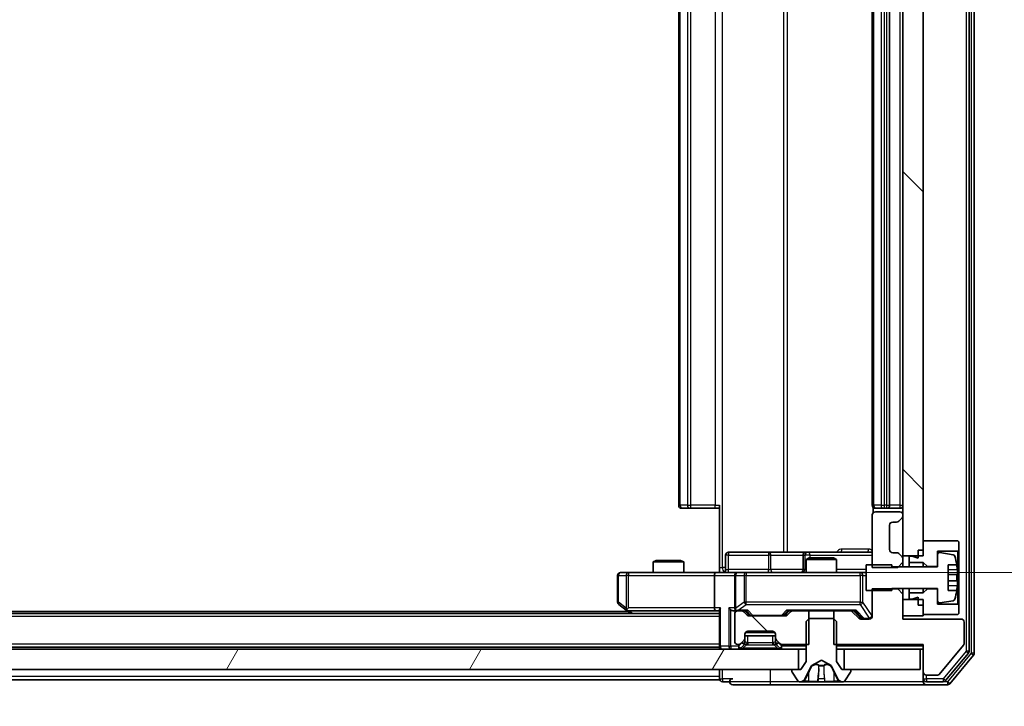
# Model space of a CAD drawing. Units: millimetres. Extents: x 0 to 10031, y 0 to 1826.
# Drawn here: x 2739 to 2836, y 1319 to 1387 of the extents above; entities that cross this region are included whole.
import ezdxf

# ---------------------------------------------------------------- set-up
doc = ezdxf.new("R2010")
doc.units = ezdxf.units.MM
doc.header["$LTSCALE"] = 2.5
doc.layers.get('Defpoints').update_dxf_attribs({"lineweight": 25})
for name, color, linetype, lineweight in [('Dimension (ISO)', 7, 'Continuous', 18), ('Dimension (ISO) @ 1', 7, 'Continuous', 18), ('Hatch (ISO)', 1, 'Continuous', 18), ('Visible (ISO)', 7, 'Continuous', 35), ('Visible Narrow (ISO)', 7, 'Continuous', 25)]:
    doc.layers.add(name, color=color, linetype=linetype, lineweight=lineweight)
doc.styles.add('Note Text (TK)', font='MS PGothic.ttf')
doc.dimstyles.new('Default - Method 1b (TK)', dxfattribs={"dimscale": 2.5, "dimtxt": 2.5, "dimasz": 2.5, "dimexe": 1, "dimexo": 1.5, "dimgap": 1, "dimtad": 1, "dimrnd": 1e-08, "dimdsep": 46, "dimtxsty": 'Note Text (TK)', "dimcen": 0.09, "dimdle": 5, "dimclrd": 100, "dimclre": 100, "dimclrt": 7, "dimadec": 1, "dimazin": 1, "dimtfac": 1, "dimtmove": 0, "dimatfit": 3, "dimfxl": 1, "dimtolj": 1, "dimlwd": -1, "dimlwe": -1, "dimarcsym": 0})
pattern_1 = [(135.0002, (893.25, -52), (-14.59286, -14.59297), [])]

# ---------------------------------------------------------------- blocks, each defined once
blk = doc.blocks.new('*D34')
at = {"layer": 'Defpoints', "color": 0}
for p in [(2409.834, 1327.954), (2825.834, 1327.954), (2825.834, 1249.954)]:
    blk.add_point(p, dxfattribs=at)
at = {"layer": 'Dimension (ISO)', "color": 100}
for p, q in [((2409.834, 1318.204), (2409.834, 1243.454)), ((2825.834, 1318.204), (2825.834, 1243.454)), ((2426.084, 1249.954), (2809.584, 1249.954))]:
    blk.add_line(p, q, dxfattribs=at)
for points in [[(2426.084, 1252.663), (2426.084, 1247.246), (2409.834, 1249.954)], [(2809.584, 1252.663), (2809.584, 1247.246), (2825.834, 1249.954)]]:
    blk.add_solid(points, dxfattribs=at)
at = {"layer": 'Dimension (ISO)', "color": 7, "insert": (2601.169, 1264.579), "char_height": 16.25, "attachment_point": 4, "style": 'Note Text (TK)'}
blk.add_mtext('\\A1;416', dxfattribs=at)
blk = doc.blocks.new('*D35')
at = {"layer": 'Defpoints', "color": 0}
for p in [(2807.458, 1443.004), (2807.458, 1332.504), (2930.958, 1332.504)]:
    blk.add_point(p, dxfattribs=at)
at = {"layer": 'Dimension (ISO)', "color": 100}
for p, q in [((2817.208, 1443.004), (2937.458, 1443.004)), ((2930.958, 1426.754), (2930.958, 1348.754)), ((2817.208, 1332.504), (2937.458, 1332.504))]:
    blk.add_line(p, q, dxfattribs=at)
for points in [[(2928.25, 1426.754), (2933.667, 1426.754), (2930.958, 1443.004)], [(2928.25, 1348.754), (2933.667, 1348.754), (2930.958, 1332.504)]]:
    blk.add_solid(points, dxfattribs=at)
at = {"layer": 'Dimension (ISO)', "color": 7, "insert": (2916.333, 1363.564), "char_height": 16.25, "attachment_point": 4, "rotation": 90, "style": 'Note Text (TK)'}
blk.add_mtext('\\A1;110.5', dxfattribs=at)

msp = doc.modelspace()

# ---------------------------------------------------------------- hatches: boundary and pattern name
at = {"layer": 'Hatch (ISO)'}
h = msp.add_hatch(dxfattribs=at)
h.set_pattern_fill('ANSI31', color=256, scale=165.1, angle=90.00021, style=0)
h.set_pattern_definition(pattern_1)
h.paths.add_polyline_path([(2825.834, 1334.1544), (2827.834, 1334.1544), (2827.834, 1441.3544), (2825.834, 1441.3544)])
h = msp.add_hatch(dxfattribs=at)
h.set_pattern_fill('ANSI31', color=256, scale=165.1, angle=90.00021, style=0)
h.set_pattern_definition(pattern_1)
edge = h.paths.add_edge_path()
edge.add_line((2816.6045, 1325.4544), (2816.6045, 1328.7544))
edge.add_line((2816.6045, 1328.7544), (2815.0083, 1328.7544))
edge.add_ellipse((2815.0083, 1328.4544), major_axis=(-0.3, 0), ratio=1, start_angle=270, end_angle=315)
edge.add_line((2814.7962, 1328.6665), (2814.4719, 1328.3423))
edge.add_ellipse((2814.2598, 1328.5544), major_axis=(-0.2121, -0.2121), ratio=1, start_angle=45, end_angle=90, ccw=False)
edge.add_line((2814.2598, 1328.2544), (2810.7583, 1328.2544))
edge.add_ellipse((2810.7583, 1328.5544), major_axis=(-0.3, 0), ratio=1, start_angle=45, end_angle=90, ccw=False)
edge.add_line((2810.5462, 1328.3423), (2810.2219, 1328.6665))
edge.add_ellipse((2810.0098, 1328.4544), major_axis=(-0.2121, 0.2121), ratio=1, start_angle=270, end_angle=315)
edge.add_line((2810.0098, 1328.7544), (2809.634, 1328.7544))
edge.add_ellipse((2809.634, 1328.4544), major_axis=(-0.3, 0), ratio=1, start_angle=270, end_angle=360)
edge.add_line((2809.334, 1328.4544), (2809.334, 1325.7544))
edge.add_ellipse((2809.634, 1325.7544), major_axis=(0, -0.3), ratio=1, start_angle=270, end_angle=360)
edge.add_line((2809.634, 1325.4544), (2809.7098, 1325.4544))
edge.add_ellipse((2809.7098, 1325.7544), major_axis=(0.3, 0), ratio=1, start_angle=270, end_angle=315)
edge.add_line((2809.9219, 1325.5423), (2810.2462, 1325.8665))
edge.add_ellipse((2810.034, 1326.0787), major_axis=(0.2121, 0.2121), ratio=1, start_angle=270, end_angle=315)
edge.add_line((2810.334, 1326.0787), (2810.334, 1326.4544))
edge.add_ellipse((2810.634, 1326.4544), major_axis=(0, 0.3), ratio=1, start_angle=0, end_angle=90, ccw=False)
edge.add_line((2810.634, 1326.7544), (2813.034, 1326.7544))
edge.add_ellipse((2813.034, 1326.4544), major_axis=(0.3, 0), ratio=1, start_angle=0, end_angle=90, ccw=False)
edge.add_line((2813.334, 1326.4544), (2813.334, 1326.0787))
edge.add_ellipse((2813.634, 1326.0787), major_axis=(0, -0.3), ratio=1, start_angle=270, end_angle=315)
edge.add_line((2813.4219, 1325.8665), (2813.7462, 1325.5423))
edge.add_ellipse((2813.9583, 1325.7544), major_axis=(0.2121, -0.2121), ratio=1, start_angle=270, end_angle=315)
edge.add_line((2813.9583, 1325.4544), (2816.6045, 1325.4544))
h = msp.add_hatch(dxfattribs=at)
h.set_pattern_fill('ANSI31', color=256, scale=165.1, angle=14.999978, style=0)
h.set_pattern_definition([(60, (893.25, -52), (-17.8726, 10.31876), [])])
h.paths.add_polyline_path([(2420.084, 1325.0044), (2420.084, 1323.0044), (2815.584, 1323.0044), (2815.584, 1325.0044)])

# ---------------------------------------------------------------- linework, layer by layer
at = {"layer": 'Visible (ISO)'}
for p, q in [((2832.334, 1324.7941), (2832.334, 1450.7148)), ((2832.834, 1324.613), (2832.834, 1450.8958)), ((2825.834, 1441.3544), (2825.834, 1334.1544)), ((2827.834, 1334.1544), (2827.834, 1441.3544)), ((2803.834, 1436.4044), (2803.834, 1339.1044)), ((2822.834, 1436.4044), (2822.834, 1339.1044)), ((2824.534, 1339.1044), (2824.534, 1436.4044)), ((2807.834, 1333.0044), (2807.834, 1339.1044)), ((2804.1926, 1338.8044), (2804.134, 1338.8044)), ((2804.1926, 1338.8044), (2804.8997, 1338.8044)), ((2805.0411, 1338.8044), (2804.8997, 1338.8044)), ((2805.0411, 1338.8044), (2807.4198, 1338.8044)), ((2807.834, 1338.8044), (2807.4198, 1338.8044)), ((2822.834, 1338.1544), (2822.834, 1333.0109)), ((2822.9239, 1338.8903), (2822.9239, 1338.3685)), ((2823.1926, 1338.8044), (2823.134, 1338.8044)), ((2825.534, 1338.4544), (2823.134, 1338.4544)), ((2823.1926, 1338.8044), (2823.8997, 1338.8044)), ((2824.0411, 1338.8044), (2823.8997, 1338.8044)), ((2824.0411, 1338.8044), (2824.234, 1338.8044)), ((2824.234, 1338.8044), (2825.534, 1338.8044)), ((2825.834, 1338.0787), (2825.834, 1338.1544)), ((2824.534, 1334.7544), (2824.534, 1337.1544)), ((2824.834, 1337.4544), (2825.2098, 1337.4544)), ((2825.4219, 1337.5423), (2825.7462, 1337.8665)), ((2831.234, 1335.6044), (2827.834, 1335.6044)), ((2827.834, 1335.6044), (2827.834, 1334.7044)), ((2831.334, 1335.5044), (2831.234, 1335.6044)), ((2831.334, 1334.7044), (2831.334, 1335.5044)), ((2808.4353, 1332.8044), (2808.4353, 1334.2044)), ((2812.665, 1334.5044), (2808.7353, 1334.5044)), ((2816.3395, 1334.5044), (2812.665, 1334.5044)), ((2816.0395, 1334.2044), (2816.0395, 1332.8044)), ((2816.5111, 1334.5044), (2816.3395, 1334.5044)), ((2822.834, 1334.5044), (2816.5111, 1334.5044)), ((2825.2098, 1334.4544), (2824.834, 1334.4544)), ((2825.7462, 1334.0423), (2825.4219, 1334.3665)), ((2825.834, 1334.1544), (2827.834, 1334.1544)), ((2825.834, 1333.8301), (2825.834, 1334.1544)), ((2827.334, 1334.7044), (2827.834, 1334.7044)), ((2827.334, 1334.7044), (2827.334, 1333.9044)), ((2829.234, 1333.1044), (2829.234, 1334.6044)), ((2829.234, 1334.6044), (2831.234, 1334.6044)), ((2829.234, 1334.2694), (2829.234, 1333.0544)), ((2830.7609, 1334.2568), (2829.4661, 1334.4668)), ((2831.234, 1334.6044), (2831.334, 1334.7044)), ((2831.234, 1334.6044), (2831.234, 1329.4044)), ((2831.334, 1329.3044), (2831.334, 1334.7044)), ((2801.6408, 1333.7044), (2801.334, 1333.551)), ((2804.334, 1333.551), (2801.334, 1333.551)), ((2801.334, 1332.5044), (2801.334, 1333.551)), ((2801.6408, 1333.7044), (2804.0273, 1333.7044)), ((2804.0273, 1333.7044), (2804.334, 1333.551)), ((2804.334, 1332.5044), (2804.334, 1333.551)), ((2816.6408, 1333.9544), (2816.334, 1333.801)), ((2819.334, 1333.801), (2816.334, 1333.801)), ((2816.334, 1332.5044), (2816.334, 1333.801)), ((2816.6408, 1333.9544), (2819.0273, 1333.9544)), ((2819.0273, 1333.9544), (2819.334, 1333.801)), ((2819.334, 1332.5044), (2819.334, 1333.801)), ((2824.734, 1333.2544), (2822.234, 1333.2544)), ((2822.234, 1333.2544), (2822.234, 1330.7544)), ((2824.734, 1333.0544), (2824.734, 1333.2544)), ((2825.334, 1333.0109), (2825.834, 1333.5109)), ((2825.834, 1333.5109), (2825.834, 1333.8301)), ((2825.834, 1333.0544), (2825.834, 1333.5109)), ((2826.734, 1334.1044), (2826.434, 1334.1044)), ((2826.434, 1334.1044), (2826.434, 1333.5044)), ((2826.434, 1333.5044), (2827.834, 1333.5044)), ((2826.434, 1333.0544), (2826.434, 1333.5044)), ((2827.334, 1333.9044), (2826.734, 1334.1044)), ((2827.834, 1333.5044), (2828.234, 1333.1044)), ((2827.834, 1333.0544), (2827.834, 1333.5044)), ((2830.284, 1330.7544), (2830.284, 1333.2544)), ((2830.284, 1333.2544), (2831.1258, 1333.2544)), ((2797.834, 1332.2044), (2797.834, 1329.6044)), ((2798.8974, 1332.5044), (2798.134, 1332.5044)), ((2807.4583, 1332.5044), (2798.8974, 1332.5044)), ((2807.334, 1332.2044), (2807.334, 1329.0544)), ((2807.4583, 1332.5044), (2809.634, 1332.5044)), ((2807.834, 1333.0044), (2807.834, 1332.5121)), ((2809.334, 1332.2044), (2809.334, 1329.0544)), ((2810.4523, 1332.5044), (2809.634, 1332.5044)), ((2821.6486, 1332.5044), (2810.4523, 1332.5044)), ((2822.234, 1332.5044), (2821.6486, 1332.5044)), ((2822.834, 1333.0109), (2825.334, 1333.0109)), ((2829.234, 1333.0544), (2824.734, 1333.0544)), ((2828.234, 1333.1044), (2829.234, 1333.1044)), ((2828.234, 1333.0544), (2828.234, 1333.1044)), ((2831.1845, 1332.3169), (2830.284, 1332.3169)), ((2830.284, 1331.6919), (2831.1845, 1331.6919)), ((2822.234, 1330.7544), (2824.734, 1330.7544)), ((2825.334, 1330.8979), (2822.834, 1330.8979)), ((2822.834, 1330.8979), (2822.834, 1328.2544)), ((2824.734, 1330.7544), (2824.734, 1330.9544)), ((2824.734, 1330.9544), (2829.234, 1330.9544)), ((2825.334, 1330.9544), (2825.334, 1330.8979)), ((2825.834, 1330.3979), (2825.334, 1330.8979)), ((2825.834, 1330.3979), (2825.834, 1330.9544)), ((2825.834, 1327.9544), (2825.834, 1330.3979)), ((2826.434, 1330.5044), (2826.434, 1330.9544)), ((2827.834, 1330.5044), (2826.434, 1330.5044)), ((2826.434, 1330.5044), (2826.434, 1329.9044)), ((2827.834, 1330.5044), (2827.834, 1330.9544)), ((2828.234, 1330.9044), (2827.834, 1330.5044)), ((2828.234, 1330.9044), (2828.234, 1330.9544)), ((2829.234, 1330.9044), (2828.234, 1330.9044)), ((2829.234, 1330.9544), (2829.234, 1329.7395)), ((2829.234, 1329.4044), (2829.234, 1330.9044)), ((2831.1258, 1330.7544), (2830.284, 1330.7544)), ((2797.954, 1329.3644), (2798.6874, 1328.8144)), ((2827.834, 1329.8544), (2825.834, 1329.8544)), ((2825.834, 1329.8544), (2825.834, 1328.2544)), ((2826.434, 1329.9044), (2826.734, 1329.9044)), ((2826.734, 1329.9044), (2827.334, 1330.1044)), ((2827.334, 1330.1044), (2827.334, 1329.3044)), ((2827.334, 1329.3044), (2827.834, 1329.3044)), ((2827.834, 1328.2544), (2827.834, 1329.8544)), ((2827.834, 1329.3044), (2827.834, 1328.4044)), ((2831.234, 1329.4044), (2829.234, 1329.4044)), ((2829.4661, 1329.542), (2830.7609, 1329.7521)), ((2831.334, 1329.3044), (2831.234, 1329.4044)), ((2831.334, 1328.5044), (2831.334, 1329.3044)), ((2807.834, 1328.5044), (2427.834, 1328.5044)), ((2798.834, 1328.7044), (2436.834, 1328.7044)), ((2798.6874, 1328.8144), (2799.1007, 1328.5044)), ((2798.8974, 1329.0544), (2798.7418, 1328.8988)), ((2798.8674, 1328.7544), (2807.4583, 1328.7544)), ((2807.4583, 1328.7544), (2807.834, 1328.7544)), ((2807.834, 1328.8423), (2807.834, 1325.3044)), ((2809.2583, 1328.7544), (2809.634, 1328.7544)), ((2809.334, 1328.4544), (2809.334, 1325.7544)), ((2810.0098, 1328.7544), (2809.634, 1328.7544)), ((2810.0098, 1328.7544), (2810.5101, 1328.7544)), ((2810.5462, 1328.3423), (2810.2219, 1328.6665)), ((2810.7462, 1328.3423), (2810.334, 1328.7544)), ((2814.2719, 1328.3423), (2814.684, 1328.7544)), ((2814.7962, 1328.6665), (2814.4719, 1328.3423)), ((2814.5079, 1328.7544), (2815.0083, 1328.7544)), ((2816.6045, 1328.7544), (2815.0083, 1328.7544)), ((2816.6045, 1325.4544), (2816.6045, 1328.7544)), ((2816.6045, 1328.7544), (2819.0635, 1328.7544)), ((2819.0635, 1328.7544), (2819.0635, 1325.4544)), ((2820.6598, 1328.7544), (2819.0635, 1328.7544)), ((2820.6598, 1328.7544), (2821.1601, 1328.7544)), ((2821.4962, 1328.0423), (2820.8719, 1328.6665)), ((2820.984, 1328.7544), (2821.6962, 1328.0423)), ((2827.834, 1328.4044), (2831.234, 1328.4044)), ((2831.234, 1328.4044), (2831.334, 1328.5044)), ((2814.2598, 1328.2544), (2810.7583, 1328.2544)), ((2816.634, 1328.0044), (2816.334, 1327.7044)), ((2816.334, 1327.7044), (2816.334, 1323.8044)), ((2819.034, 1328.0044), (2816.634, 1328.0044)), ((2819.334, 1327.7044), (2819.034, 1328.0044)), ((2819.334, 1323.8044), (2819.334, 1327.7044)), ((2822.534, 1327.9544), (2821.7083, 1327.9544)), ((2825.834, 1328.2544), (2827.834, 1328.2544)), ((2831.534, 1327.9544), (2825.834, 1327.9544)), ((2831.834, 1325.5268), (2831.834, 1327.6544)), ((2810.334, 1326.0787), (2810.334, 1326.4544)), ((2810.634, 1326.7544), (2813.034, 1326.7544)), ((2813.334, 1326.4544), (2813.334, 1326.0787)), ((2809.634, 1325.4544), (2809.7098, 1325.4544)), ((2809.9219, 1325.5423), (2810.2462, 1325.8665)), ((2810.2462, 1325.4165), (2810.2666, 1325.437)), ((2810.334, 1326.3044), (2813.334, 1326.3044)), ((2810.334, 1325.6287), (2810.334, 1326.0787)), ((2813.334, 1326.0787), (2813.334, 1325.6287)), ((2813.4015, 1325.437), (2813.4219, 1325.4165)), ((2813.4219, 1325.8665), (2813.7462, 1325.5423)), ((2813.9583, 1325.4544), (2816.6045, 1325.4544)), ((2819.0635, 1325.4544), (2827.834, 1325.4544)), ((2827.834, 1325.4544), (2827.834, 1322.7544)), ((2815.584, 1325.0044), (2420.084, 1325.0044)), ((2807.834, 1325.2044), (2427.834, 1325.2044)), ((2807.834, 1325.2044), (2807.834, 1325.3044)), ((2807.834, 1325.2044), (2807.834, 1325.0044)), ((2809.9219, 1325.0923), (2810.2462, 1325.4165)), ((2813.4219, 1325.4165), (2813.7462, 1325.0923)), ((2815.584, 1323.0044), (2815.584, 1325.0044)), ((2815.584, 1325.0044), (2816.334, 1325.0044)), ((2819.334, 1325.0044), (2820.084, 1325.0044)), ((2827.534, 1325.0044), (2820.084, 1325.0044)), ((2820.084, 1325.0044), (2820.084, 1323.0044)), ((2827.534, 1323.0044), (2827.534, 1325.0044)), ((2827.534, 1325.0044), (2827.834, 1325.0044)), ((2829.394, 1322.5264), (2831.7877, 1325.3988)), ((2830.0231, 1321.9124), (2832.2645, 1324.602)), ((2816.334, 1323.8044), (2815.834, 1323.0044)), ((2816.8866, 1323.4006), (2817.834, 1323.9044)), ((2817.834, 1323.9044), (2818.7815, 1323.4006)), ((2819.834, 1323.0044), (2819.334, 1323.8044)), ((2830.424, 1321.6124), (2832.7645, 1324.421)), ((2420.084, 1323.0044), (2815.584, 1323.0044)), ((2807.834, 1323.0044), (2807.834, 1322.3044)), ((2814.934, 1322.9044), (2814.934, 1322.8637)), ((2814.9663, 1322.7547), (2815.5249, 1321.8954)), ((2815.834, 1323.0044), (2815.034, 1323.0044)), ((2816.2219, 1322.0822), (2816.8652, 1323.3787)), ((2818.8028, 1323.3787), (2819.4462, 1322.0822)), ((2820.634, 1323.0044), (2819.834, 1323.0044)), ((2820.084, 1323.0044), (2827.534, 1323.0044)), ((2820.1432, 1321.8954), (2820.7017, 1322.7547)), ((2820.734, 1322.8637), (2820.734, 1322.9044)), ((2827.834, 1322.7544), (2827.834, 1322.1044)), ((2807.834, 1322.0044), (2620.214, 1322.0044)), ((2807.834, 1322.0044), (2807.834, 1322.3044)), ((2808.134, 1321.8044), (2808.834, 1321.8044)), ((2815.6926, 1321.8044), (2815.774, 1321.8044)), ((2815.774, 1321.8044), (2815.8113, 1321.8044)), ((2815.8113, 1321.8044), (2816.5908, 1321.8044)), ((2817.43, 1321.8044), (2816.5908, 1321.8044)), ((2817.43, 1321.8044), (2817.4436, 1321.8044)), ((2817.4436, 1321.8044), (2818.2245, 1321.8044)), ((2818.2245, 1321.8044), (2818.2381, 1321.8044)), ((2819.0772, 1321.8044), (2818.2381, 1321.8044)), ((2819.0772, 1321.8044), (2819.8568, 1321.8044)), ((2819.8568, 1321.8044), (2819.8941, 1321.8044)), ((2819.8941, 1321.8044), (2819.9755, 1321.8044)), ((2827.834, 1321.8044), (2827.834, 1322.1044)), ((2828.134, 1322.4544), (2829.2404, 1322.4544)), ((2828.134, 1321.8044), (2829.7927, 1321.8044)), ((2809.134, 1321.5044), (2812.834, 1321.5044)), ((2812.834, 1321.5044), (2828.134, 1321.5044)), ((2828.134, 1321.5044), (2830.1935, 1321.5044))]:
    msp.add_line(p, q, dxfattribs=at)
for centre, radius, start, end in [((2804.134, 1339.1044), 0.3, 180, 270), ((2823.134, 1339.1044), 0.3, 180, 270), ((2824.234, 1339.1044), 0.3, 270, 0), ((2825.534, 1339.1044), 0.3, 270, 0), ((2823.134, 1338.1544), 0.3, 90, 180), ((2825.534, 1338.1544), 0.3, 0, 90), ((2825.534, 1338.0787), 0.3, 315, 0), ((2824.834, 1337.1544), 0.3, 90, 180), ((2825.2098, 1337.7544), 0.3, 270, 315), ((2808.7353, 1334.2044), 0.3, 90, 180), ((2816.3395, 1334.2044), 0.3, 90, 180), ((2824.834, 1334.7544), 0.3, 180, 270), ((2825.2098, 1334.1544), 0.3, 45, 90), ((2829.434, 1334.2694), 0.2, 80.787049, 180), ((2830.7289, 1334.0593), 0.2, 16.890932, 80.787049), ((2825.534, 1333.8301), 0.3, 0, 45), ((2823.9615, 1332.0044), 7.2725, 9.897166, 16.890932), ((2823.9615, 1332.0044), 7.2658, 6.222211, 9.906408), ((2798.134, 1332.2044), 0.3, 90, 180), ((2808.1353, 1332.8044), 0.3, 270, 0), ((2809.634, 1332.2044), 0.3, 90, 180), ((2815.7395, 1332.8044), 0.3, 270, 0), ((2823.9615, 1332.0044), 7.1643, 357.500008, 2.499992), ((2823.9615, 1332.0044), 7.2725, 343.109068, 350.102834), ((2823.9615, 1332.0044), 7.2658, 350.093592, 353.777789), ((2798.134, 1329.6044), 0.3, 180, 233.130102), ((2829.434, 1329.7395), 0.2, 180, 279.212951), ((2830.7289, 1329.9495), 0.2, 279.212951, 343.109068), ((2798.8674, 1329.0544), 0.3, 233.130102, 246.562016), ((2798.8674, 1329.0544), 0.3, 246.562015, 270), ((2809.634, 1329.0544), 0.3, 180, 211.244455), ((2809.634, 1328.4544), 0.3, 90, 180), ((2809.634, 1329.0544), 0.3, 246.562016, 270), ((2810.0098, 1328.4544), 0.3, 45, 90), ((2810.7583, 1328.5544), 0.3, 225, 270), ((2814.2598, 1328.5544), 0.3, 270, 315), ((2815.0083, 1328.4544), 0.3, 90, 135), ((2820.6598, 1328.4544), 0.3, 45, 90), ((2821.7083, 1328.2544), 0.3, 225, 270), ((2822.534, 1328.2544), 0.3, 270, 0), ((2831.534, 1327.6544), 0.3, 0, 90), ((2810.634, 1326.4544), 0.3, 90, 180), ((2813.034, 1326.4544), 0.3, 0, 90), ((2809.634, 1325.7544), 0.3, 180, 270), ((2809.7098, 1325.7544), 0.3, 270, 315), ((2810.034, 1326.0787), 0.3, 315, 0), ((2810.034, 1325.6287), 0.3, 315, 0), ((2813.634, 1326.0787), 0.3, 180, 225), ((2813.634, 1325.6287), 0.3, 180, 225), ((2813.9583, 1325.7544), 0.3, 225, 270), ((2831.634, 1325.5268), 0.2, 320.194429, 0), ((2808.134, 1325.3044), 0.3, 180, 270), ((2809.7098, 1325.3044), 0.3, 270, 315), ((2813.9583, 1325.3044), 0.3, 225, 270), ((2832.034, 1324.7941), 0.3, 320.194429, 0), ((2832.534, 1324.613), 0.3, 320.194429, 0), ((2815.034, 1322.9044), 0.1, 90, 180), ((2815.134, 1322.8637), 0.2, 180, 213.023868), ((2816.91, 1323.3565), 0.05, 118, 153.608297), ((2818.758, 1323.3565), 0.05, 26.391703, 62), ((2820.634, 1322.9044), 0.1, 0, 90), ((2820.534, 1322.8637), 0.2, 326.976132, 0), ((2828.134, 1322.7544), 0.3, 180, 270), ((2808.134, 1322.1044), 0.3, 180, 270), ((2809.134, 1321.8044), 0.3, 90, 180), ((2809.134, 1321.8044), 0.3, 180, 270), ((2815.6926, 1322.0044), 0.2, 213.023868, 270), ((2815.774, 1322.3044), 0.5, 270, 333.608297), ((2819.8941, 1322.3044), 0.5, 206.391703, 270), ((2819.9755, 1322.0044), 0.2, 270, 326.976132), ((2828.134, 1322.1044), 0.3, 180, 270), ((2828.134, 1321.8044), 0.3, 180, 270), ((2829.2404, 1322.6544), 0.2, 270, 320.194429), ((2829.7927, 1322.1044), 0.3, 270, 320.194429), ((2830.1935, 1321.8044), 0.3, 270, 320.194429)]:
    msp.add_arc(centre, radius, start, end, dxfattribs=at)
for centre, major_axis, ratio, start_param, end_param in [((2807.4583, 1332.2044), (0, -0.3), 0.4142136, 3.1415927, 4.712389), ((2798.8974, 1329.0319), (0.2411, -0.4823), 0.3700244, 4.5294454, 4.8041722), ((2807.4583, 1329.0544), (0, -0.3), 0.4142136, 4.712389, 6.2831853), ((2808.134, 1329.0544), (-0.2772, -0.2772), 0.4142136, 5.1050881, 5.8904862), ((2808.9583, 1329.0544), (-0.2772, 0.2772), 0.4142136, 1.1780972, 1.9634954), ((2809.2583, 1329.0544), (-0.4243, 0), 0.7071068, 0.7853982, 1.5707963), ((2809.634, 1329.0319), (-0.2515, -0.483), 0.3384375, 4.8868428, 5.1615697), ((2809.6663, 1329.0544), (-0.6487, -0.2044), 0.3384375, 1.230115, 1.4645462), ((2810.6133, 1329.0544), (0.1246, 0.2958), 0.4004104, 3.3086173, 3.9521184), ((2810.9583, 1328.5544), (-0.3, 0), 0.9998508, 0.7853235, 1.5707963), ((2814.0597, 1328.5544), (0.3, 0), 0.9998508, 4.712389, 5.4978618), ((2814.4048, 1329.0544), (-0.1246, 0.2958), 0.4004104, 2.3310669, 2.974568), ((2821.2633, 1329.0544), (0.1246, 0.2958), 0.4004104, 3.3086173, 3.9521184), ((2821.9083, 1328.2544), (-0.3, 0), 0.9998508, 0.7853235, 1.5707963)]:
    msp.add_ellipse(centre, major_axis=major_axis, ratio=ratio, start_param=start_param, end_param=end_param, dxfattribs=at)
for points, knots in [([(2806.6715, 1332.5044), (2806.8319, 1332.5044), (2806.992, 1332.5167), (2807.3793, 1332.5331), (2807.6071, 1332.5279), (2807.834, 1332.5162)], [0, 0, 0, 0, 0.0481162, 0.0481162, 0.11629634, 0.11629634, 0.11629634, 0.11629634]), ([(2831.1845, 1332.7919), (2831.191, 1332.7325), (2831.1966, 1332.6689), (2831.2041, 1332.5518), (2831.2059, 1332.4983), (2831.2059, 1332.4138), (2831.2041, 1332.3772), (2831.1966, 1332.3288), (2831.191, 1332.3169), (2831.1845, 1332.3169)], [-0.288000969, -0.288000969, -0.288000969, -0.288000969, -0.270064026, -0.270064026, -0.252127083, -0.252127083, -0.234190141, -0.234190141, -0.216253198, -0.216253198, -0.216253198, -0.216253198]), ([(2831.1845, 1331.6919), (2831.191, 1331.6919), (2831.1966, 1331.6801), (2831.2041, 1331.6316), (2831.2059, 1331.5951), (2831.2059, 1331.5105), (2831.2041, 1331.457), (2831.1966, 1331.3399), (2831.191, 1331.2763), (2831.1845, 1331.2169)], [0, 0, 0, 0, 0.017936943, 0.017936943, 0.035873886, 0.035873886, 0.053810829, 0.053810829, 0.071747772, 0.071747772, 0.071747772, 0.071747772]), ([(2798.748, 1328.7792), (2798.747, 1328.7819), (2798.746, 1328.7848), (2798.741, 1328.8015), (2798.7382, 1328.823), (2798.7381, 1328.86), (2798.7394, 1328.8797), (2798.7418, 1328.8988)], [0.250886757, 0.250886757, 0.250886757, 0.250886757, 0.252877969, 0.252877969, 0.261958418, 0.261958418, 0.268388032, 0.268388032, 0.268388032, 0.268388032]), ([(2809.5147, 1328.7792), (2809.5092, 1328.7816), (2809.5037, 1328.7841), (2809.4698, 1328.8014), (2809.4435, 1328.8207), (2809.4062, 1328.8579), (2809.3899, 1328.8788), (2809.3775, 1328.8988)], [0.381031219, 0.381031219, 0.381031219, 0.381031219, 0.382741903, 0.382741903, 0.391761654, 0.391761654, 0.398553638, 0.398553638, 0.398553638, 0.398553638]), ([(2816.0753, 1321.8874), (2815.994, 1321.8341), (2815.9028, 1321.8049), (2815.8132, 1321.8044), (2815.8122, 1321.8044), (2815.8113, 1321.8044)], [0, 0, 0, 0, 0.032055974, 0.032055974, 0.032394303, 0.032394303, 0.032394303, 0.032394303]), ([(2815.8113, 1321.8044), (2815.8123, 1321.8044), (2815.8134, 1321.8044), (2815.8238, 1321.8044), (2815.8332, 1321.8046), (2815.8426, 1321.8049)], [-0.0323943032, -0.0323943032, -0.0323943032, -0.0323943032, -0.0320559737, -0.0320559737, -0.0289727583, -0.0289727583, -0.0289727583, -0.0289727583]), ([(2817.4447, 1321.8044), (2817.4445, 1321.8044), (2817.4444, 1321.8044), (2817.444, 1321.8044), (2817.4438, 1321.8044), (2817.4436, 1321.8044)], [-0.00023059908, -0.00023059908, -0.00023059908, -0.00023059908, 0, 0, 0.00033832945, 0.00033832945, 0.00033832945, 0.00033832945]), ([(2817.4447, 1321.8044), (2817.4447, 1321.8044), (2817.4448, 1321.8044), (2817.4452, 1321.8044), (2817.4455, 1321.8044), (2817.4458, 1321.8044)], [-0.00005424966, -0.00005424966, -0.00005424966, -0.00005424966, 0, 0, 0.00024151791, 0.00024151791, 0.00024151791, 0.00024151791]), ([(2818.1346, 1321.8874), (2818.1366, 1321.8341), (2818.1826, 1321.8049), (2818.2236, 1321.8044), (2818.224, 1321.8044), (2818.2245, 1321.8044)], [0, 0, 0, 0, 0.032055974, 0.032055974, 0.032394303, 0.032394303, 0.032394303, 0.032394303]), ([(2818.2245, 1321.8044), (2818.2243, 1321.8044), (2818.224, 1321.8044), (2818.2219, 1321.8044), (2818.2199, 1321.8046), (2818.2179, 1321.8049)], [-0.0323943032, -0.0323943032, -0.0323943032, -0.0323943032, -0.0320559737, -0.0320559737, -0.0289727583, -0.0289727583, -0.0289727583, -0.0289727583]), ([(2819.8516, 1321.8044), (2819.8523, 1321.8044), (2819.853, 1321.8044), (2819.8547, 1321.8044), (2819.8557, 1321.8044), (2819.8568, 1321.8044)], [-0.00023059908, -0.00023059908, -0.00023059908, -0.00023059908, 0, 0, 0.00033832945, 0.00033832945, 0.00033832945, 0.00033832945]), ([(2819.8568, 1321.8044), (2819.8558, 1321.8044), (2819.8549, 1321.8044), (2819.8533, 1321.8044), (2819.8526, 1321.8044), (2819.8519, 1321.8044)], [-0.00033832945, -0.00033832945, -0.00033832945, -0.00033832945, 0, 0, 0.00024151791, 0.00024151791, 0.00024151791, 0.00024151791])]:
    msp.add_open_spline(points, degree=3, knots=knots, dxfattribs=at)
for points in [[(2815.8426, 1321.8049), (2815.9312, 1321.8079), (2816.021, 1321.8236), (2816.1017, 1321.8501)], [(2818.2179, 1321.8049), (2818.1993, 1321.8079), (2818.1806, 1321.8236), (2818.1797, 1321.8501)]]:
    msp.add_open_spline(points, degree=3, dxfattribs=at)
at = {"layer": 'Visible Narrow (ISO)'}
for p, q in [((2832.034, 1450.7148), (2832.034, 1324.7941)), ((2832.534, 1450.8958), (2832.534, 1324.613)), ((2808.1269, 1333.0044), (2808.1269, 1442.5044)), ((2814.1049, 1441.0044), (2814.1049, 1334.5044)), ((2814.5092, 1334.5044), (2814.5092, 1441.0044)), ((2803.9805, 1339.1044), (2803.9805, 1436.4044)), ((2804.6876, 1436.4044), (2804.6876, 1339.1044)), ((2805.0411, 1339.1044), (2805.0411, 1436.4044)), ((2807.4198, 1436.4044), (2807.4198, 1339.1044)), ((2822.9805, 1339.1044), (2822.9805, 1436.4044)), ((2823.6876, 1436.4044), (2823.6876, 1339.1044)), ((2824.0411, 1339.1044), (2824.0411, 1436.4044)), ((2824.234, 1436.4044), (2824.234, 1339.1044)), ((2825.534, 1436.4044), (2825.534, 1339.1044)), ((2803.834, 1339.1044), (2803.9805, 1339.1044)), ((2804.6876, 1339.1044), (2803.9805, 1339.1044)), ((2804.6876, 1339.1044), (2805.0411, 1339.1044)), ((2805.0411, 1338.8044), (2805.0411, 1339.1044)), ((2807.4198, 1339.1044), (2805.0411, 1339.1044)), ((2807.4198, 1338.8044), (2807.4198, 1339.1044)), ((2807.4198, 1339.1044), (2807.834, 1339.1044)), ((2822.834, 1339.1044), (2822.9805, 1339.1044)), ((2823.6876, 1339.1044), (2822.9805, 1339.1044)), ((2823.6876, 1339.1044), (2824.0411, 1339.1044)), ((2824.234, 1339.1044), (2824.0411, 1339.1044)), ((2824.0411, 1338.8044), (2824.0411, 1339.1044)), ((2824.234, 1339.1044), (2824.234, 1338.8044)), ((2824.234, 1339.1044), (2824.534, 1339.1044)), ((2825.534, 1339.1044), (2824.534, 1339.1044)), ((2825.534, 1339.1044), (2825.534, 1338.8044)), ((2825.534, 1339.1044), (2825.834, 1339.1044)), ((2808.7223, 1334.2044), (2808.4353, 1334.2044)), ((2808.7223, 1332.8044), (2808.7223, 1334.2044)), ((2808.7223, 1334.2044), (2812.6519, 1334.2044)), ((2812.8771, 1334.2044), (2812.6519, 1334.2044)), ((2812.6519, 1334.2044), (2812.6519, 1332.8044)), ((2812.8771, 1334.2044), (2816.0395, 1334.2044)), ((2812.8771, 1332.8044), (2812.8771, 1334.2044)), ((2816.0398, 1334.2044), (2816.0395, 1334.2044)), ((2816.0398, 1334.2044), (2816.2114, 1334.2044)), ((2816.0398, 1332.8044), (2816.0398, 1334.2044)), ((2816.7232, 1334.2044), (2816.2114, 1334.2044)), ((2816.2114, 1334.2044), (2816.2114, 1332.8044)), ((2816.7232, 1333.9544), (2816.7232, 1334.2044)), ((2816.7232, 1334.2044), (2822.834, 1334.2044)), ((2822.479, 1334.8044), (2819.8489, 1334.8044)), ((2797.9147, 1332.2044), (2797.834, 1332.2044)), ((2797.9147, 1329.6044), (2797.9147, 1332.2044)), ((2797.9147, 1332.2044), (2798.6781, 1332.2044)), ((2798.8974, 1332.2044), (2798.6781, 1332.2044)), ((2798.6781, 1332.2044), (2798.6781, 1329.0319)), ((2798.8974, 1332.5044), (2798.8974, 1332.2044)), ((2798.8974, 1332.2044), (2807.334, 1332.2044)), ((2798.8974, 1329.0544), (2798.8974, 1332.2044)), ((2807.334, 1332.2044), (2809.334, 1332.2044)), ((2807.834, 1333.0044), (2808.1269, 1333.0044)), ((2808.4353, 1333.0044), (2808.1269, 1333.0044)), ((2808.4353, 1332.8044), (2808.7223, 1332.8044)), ((2812.6519, 1332.8044), (2808.7223, 1332.8044)), ((2809.4294, 1332.2044), (2809.334, 1332.2044)), ((2809.4294, 1329.0319), (2809.4294, 1332.2044)), ((2809.4294, 1332.2044), (2810.2476, 1332.2044)), ((2810.4523, 1332.2044), (2810.2476, 1332.2044)), ((2810.2476, 1332.2044), (2810.2476, 1329.6044)), ((2810.4523, 1332.5044), (2810.4523, 1332.2044)), ((2810.4523, 1329.6044), (2810.4523, 1332.2044)), ((2810.4523, 1332.2044), (2821.6486, 1332.2044)), ((2812.6519, 1332.8044), (2812.8771, 1332.8044)), ((2816.0395, 1332.8044), (2812.8771, 1332.8044)), ((2816.0395, 1332.8044), (2816.0398, 1332.8044)), ((2816.2114, 1332.8044), (2816.0398, 1332.8044)), ((2816.2114, 1332.8044), (2816.334, 1332.8044)), ((2822.234, 1332.8044), (2819.334, 1332.8044)), ((2821.6486, 1332.2044), (2821.6486, 1332.5044)), ((2821.917, 1332.2044), (2821.6486, 1332.2044)), ((2821.6486, 1332.2044), (2821.6486, 1329.6044)), ((2821.917, 1329.6044), (2821.917, 1332.2044)), ((2821.917, 1332.2044), (2822.234, 1332.2044)), ((2830.284, 1332.7919), (2831.1845, 1332.7919)), ((2822.8024, 1330.7544), (2822.8024, 1328.2763)), ((2831.1845, 1331.2169), (2830.284, 1331.2169)), ((2797.834, 1329.6044), (2797.9147, 1329.6044)), ((2798.6781, 1329.0319), (2797.9147, 1329.6044)), ((2810.2476, 1329.6044), (2809.4294, 1329.0319)), ((2809.6663, 1328.8144), (2810.4523, 1329.3644)), ((2810.4523, 1329.6044), (2810.2476, 1329.6044)), ((2810.4523, 1329.3644), (2810.4523, 1329.6044)), ((2821.6486, 1329.6044), (2810.4523, 1329.6044)), ((2810.4523, 1329.3644), (2821.6486, 1329.3644)), ((2821.6486, 1329.3644), (2821.6486, 1329.6044)), ((2821.6486, 1329.6044), (2821.917, 1329.6044)), ((2821.6486, 1329.3644), (2822.534, 1328.0363)), ((2822.8024, 1328.2763), (2821.917, 1329.6044)), ((2807.334, 1329.0544), (2798.8974, 1329.0544)), ((2799.3142, 1328.5044), (2798.9809, 1328.7544)), ((2807.9219, 1329.0544), (2807.334, 1329.0544)), ((2807.9219, 1325.3044), (2807.9219, 1329.0544)), ((2808.7462, 1329.0544), (2808.7462, 1325.3044)), ((2809.334, 1329.0544), (2808.7462, 1329.0544)), ((2808.9583, 1325.3044), (2808.9583, 1328.8423)), ((2810.6133, 1328.8144), (2809.6663, 1328.8144)), ((2810.487, 1328.7544), (2810.8896, 1328.3423)), ((2811.1017, 1328.3144), (2810.6133, 1328.8144)), ((2810.8896, 1328.3423), (2810.7462, 1328.3423)), ((2814.4048, 1328.8144), (2813.9163, 1328.3144)), ((2814.1284, 1328.3423), (2814.5311, 1328.7544)), ((2814.2719, 1328.3423), (2814.1284, 1328.3423)), ((2821.2633, 1328.8144), (2814.4048, 1328.8144)), ((2821.137, 1328.7544), (2821.8327, 1328.0423)), ((2822.0448, 1328.0144), (2821.2633, 1328.8144)), ((2807.834, 1328.2044), (2427.834, 1328.2044)), ((2811.1017, 1328.3144), (2811.1017, 1328.2544)), ((2813.9163, 1328.3144), (2811.1017, 1328.3144)), ((2813.9163, 1328.2544), (2813.9163, 1328.3144)), ((2821.8327, 1328.0423), (2821.6962, 1328.0423)), ((2822.0448, 1328.0144), (2822.0448, 1327.9544)), ((2822.534, 1328.0144), (2822.0448, 1328.0144)), ((2822.534, 1328.0363), (2822.534, 1328.0144)), ((2822.534, 1327.9544), (2822.534, 1328.0144)), ((2822.8024, 1328.2763), (2822.834, 1328.2763)), ((2813.2938, 1326.6044), (2810.3742, 1326.6044)), ((2807.834, 1325.5044), (2427.834, 1325.5044)), ((2810.034, 1325.6287), (2809.7098, 1325.3044)), ((2810.034, 1325.6544), (2810.034, 1325.6287)), ((2810.034, 1325.6287), (2810.334, 1325.6287)), ((2810.2462, 1325.4165), (2810.034, 1325.6287)), ((2810.134, 1325.0923), (2810.4787, 1325.437)), ((2810.3443, 1325.6491), (2810.334, 1325.6287)), ((2810.634, 1325.6287), (2810.634, 1326.3044)), ((2813.034, 1325.6287), (2810.634, 1325.6287)), ((2810.634, 1325.6287), (2810.634, 1325.4165)), ((2813.034, 1326.3044), (2813.034, 1325.6287)), ((2813.034, 1325.6287), (2813.034, 1325.4165)), ((2813.534, 1325.0923), (2813.1893, 1325.437)), ((2813.334, 1325.6287), (2813.3238, 1325.6491)), ((2813.334, 1325.6287), (2813.634, 1325.6287)), ((2813.634, 1325.6287), (2813.4219, 1325.4165)), ((2813.634, 1325.6287), (2813.634, 1325.6544)), ((2813.9583, 1325.3044), (2813.634, 1325.6287)), ((2807.834, 1325.3044), (2807.9219, 1325.3044)), ((2808.7462, 1325.3044), (2807.9219, 1325.3044)), ((2808.7462, 1325.3044), (2808.9583, 1325.3044)), ((2809.7098, 1325.3044), (2808.9583, 1325.3044)), ((2808.9583, 1325.3044), (2808.9583, 1325.0044)), ((2809.7098, 1325.3044), (2809.7098, 1325.0044)), ((2809.7098, 1325.3044), (2809.9219, 1325.0923)), ((2813.534, 1325.0923), (2810.134, 1325.0923)), ((2810.134, 1325.0044), (2810.134, 1325.0923)), ((2810.634, 1325.4165), (2813.034, 1325.4165)), ((2813.534, 1325.0044), (2813.534, 1325.0923)), ((2813.7462, 1325.0923), (2813.9583, 1325.3044)), ((2816.334, 1325.3044), (2813.9583, 1325.3044)), ((2813.9583, 1325.0044), (2813.9583, 1325.3044)), ((2827.834, 1325.3044), (2819.334, 1325.3044)), ((2832.034, 1324.7941), (2829.7927, 1322.1044)), ((2832.534, 1324.613), (2830.1935, 1321.8044)), ((2832.334, 1324.7941), (2832.034, 1324.7941)), ((2832.034, 1324.7941), (2832.2645, 1324.602)), ((2832.834, 1324.613), (2832.534, 1324.613)), ((2832.534, 1324.613), (2832.7645, 1324.421)), ((2808.134, 1322.1044), (2808.134, 1323.0044)), ((2812.834, 1321.8044), (2812.834, 1323.0044)), ((2816.2911, 1322.0643), (2816.593, 1322.6804)), ((2816.5917, 1321.8501), (2816.593, 1322.6804)), ((2816.8652, 1323.3787), (2816.8971, 1323.3787)), ((2816.9177, 1323.4006), (2816.8866, 1323.4006)), ((2817.4798, 1321.8501), (2817.5524, 1322.6804)), ((2817.5524, 1322.6804), (2817.5038, 1322.0643)), ((2817.5875, 1323.3787), (2818.0806, 1323.3787)), ((2818.0751, 1323.4006), (2817.5929, 1323.4006)), ((2818.1643, 1322.0643), (2818.1157, 1322.6804)), ((2818.1883, 1321.8501), (2818.1157, 1322.6804)), ((2818.7815, 1323.4006), (2818.7503, 1323.4006)), ((2818.7709, 1323.3787), (2818.8028, 1323.3787)), ((2819.0751, 1322.6804), (2819.377, 1322.0643)), ((2819.0764, 1321.8501), (2819.0751, 1322.6804)), ((2807.834, 1322.3044), (2620.409, 1322.3044)), ((2807.834, 1322.1044), (2808.134, 1322.1044)), ((2808.134, 1322.1044), (2808.134, 1321.8044)), ((2809.134, 1322.1044), (2808.134, 1322.1044)), ((2812.834, 1321.8044), (2808.834, 1321.8044)), ((2812.834, 1321.5044), (2812.834, 1321.8044)), ((2815.6926, 1321.8044), (2812.834, 1321.8044)), ((2816.5917, 1321.8501), (2816.1017, 1321.8501)), ((2816.2479, 1322.0822), (2816.2219, 1322.0822)), ((2816.5917, 1321.8501), (2817.4798, 1321.8501)), ((2817.4883, 1321.8501), (2817.4798, 1321.8501)), ((2818.1225, 1322.0822), (2817.5456, 1322.0822)), ((2818.1883, 1321.8501), (2818.1797, 1321.8501)), ((2818.1883, 1321.8501), (2819.0764, 1321.8501)), ((2819.5664, 1321.8501), (2819.0764, 1321.8501)), ((2819.4462, 1322.0822), (2819.4202, 1322.0822)), ((2827.834, 1321.8044), (2819.9755, 1321.8044)), ((2827.834, 1322.1044), (2828.134, 1322.1044)), ((2828.134, 1322.1044), (2828.134, 1322.4544)), ((2828.134, 1322.1044), (2828.134, 1321.8044)), ((2829.7927, 1322.1044), (2828.134, 1322.1044)), ((2829.7927, 1322.1044), (2829.7927, 1321.8044)), ((2830.0231, 1321.9124), (2829.7927, 1322.1044)), ((2830.1935, 1321.8044), (2829.7927, 1321.8044)), ((2830.1935, 1321.8044), (2830.1935, 1321.5044)), ((2830.424, 1321.6124), (2830.1935, 1321.8044))]:
    msp.add_line(p, q, dxfattribs=at)
for centre, radius, start, end in [((2811.1017, 1328.5544), 0.3, 225, 270.004276), ((2822.0448, 1328.2544), 0.3, 225, 270.004276), ((2810.634, 1326.0165), 0.6, 255, 270), ((2813.034, 1326.0165), 0.6, 270, 285)]:
    msp.add_arc(centre, radius, start, end, dxfattribs=at)
for centre, major_axis, ratio, start_param, end_param in [((2804.1926, 1339.1044), (0, -0.3), 0.7071068, 4.712389, 6.2831853), ((2804.8997, 1339.1044), (0, -0.3), 0.7071068, 4.712389, 6.2831853), ((2823.1926, 1339.1044), (0, -0.3), 0.7071068, 4.712389, 6.2831853), ((2823.8997, 1339.1044), (0, -0.3), 0.7071068, 4.712389, 6.2831853), ((2808.7353, 1334.2044), (0, 0.3), 0.0436194, 0, 1.5707963), ((2812.665, 1334.2044), (0, 0.3), 0.0436194, 0, 1.5707963), ((2812.665, 1334.2044), (0, 0.3), 0.7071068, 4.712389, 6.2831853), ((2816.3395, 1334.2044), (0, 0.3), 0.9990482, 0, 1.5707963), ((2816.5111, 1334.2044), (0, 0.3), 0.9990482, 0, 1.5707963), ((2816.5111, 1334.2044), (0, 0.3), 0.7071068, 4.712389, 6.2831853), ((2819.7213, 1334.8044), (0, -0.3), 0.4251427, 0, 1.5707963), ((2822.3036, 1334.8044), (0, -0.3), 0.5845417, 0, 1.5707963), ((2798.134, 1332.2044), (0, 0.3), 0.7311768, 0, 1.5707963), ((2798.8974, 1332.2044), (0, 0.3), 0.7311768, 0, 1.5707963), ((2808.4805, 1333.0044), (0, 0.5), 0.7071068, 1.5707963, 2.6510965), ((2808.7092, 1332.8044), (0, -0.3), 0.0436194, 0, 1.5707963), ((2809.634, 1332.2044), (0, 0.3), 0.682188, 0, 1.5707963), ((2810.4523, 1332.2044), (0, 0.3), 0.682188, 0, 1.5707963), ((2812.6388, 1332.8044), (0, -0.3), 0.0436194, 0, 1.5707963), ((2813.0893, 1332.8044), (0, -0.3), 0.7071068, 4.712389, 6.2831853), ((2815.7401, 1332.8044), (0, -0.3), 0.9990482, 0, 1.5707963), ((2815.9117, 1332.8044), (0, -0.3), 0.9990482, 0, 1.5707963), ((2821.6486, 1332.2044), (0, 0.3), 0.8944272, 4.712389, 6.2831853), ((2798.134, 1329.6044), (-0.18, -0.24), 0.6509254, 5.1665473, 6.2831853), ((2810.4523, 1329.6044), (0.172, -0.2458), 0.6073134, 4.3105458, 5.4271839), ((2821.6486, 1329.6044), (0.2496, 0.1664), 0.7427814, 4.2525987, 5.5517379), ((2811.1017, 1328.5544), (-0.2146, -0.2096), 0.6901674, 0.0168833, 0.9775503), ((2813.9163, 1328.5544), (0, -0.3), 0.9998508, 0, 0.7854728), ((2813.9163, 1328.5544), (0.2146, -0.2096), 0.6901674, 5.305635, 6.266302), ((2822.0448, 1328.2544), (-0.2146, -0.2096), 0.6901674, 0.0168833, 0.9775503), ((2822.534, 1328.2763), (-0.2496, -0.1664), 0.7427814, 1.1110061, 2.4101453), ((2822.534, 1328.2763), (0.3, 0), 0.8, 4.712389, 6.2831853), ((2822.534, 1328.2544), (0.3, 0), 0.8, 4.712389, 6.2831853), ((2810.0545, 1325.6491), (0.2121, -0.2121), 0.9351131, 0, 0.8189169), ((2810.634, 1325.3801), (0.3688, -0.0542), 0.100173, 2.0200464, 3.0672439), ((2810.634, 1325.3801), (-0.2751, 0.289), 0.4138619, 5.3842077, 6.4314052), ((2810.4787, 1325.6491), (0.0776, 0.2898), 0.2505628, 3.9605096, 4.7794265), ((2810.634, 1326.2287), (0, -0.6), 0.5, 6.0213859, 6.2831853), ((2813.034, 1326.2287), (0, -0.6), 0.5, 0, 0.2617994), ((2813.034, 1325.3801), (0.2751, 0.289), 0.4138619, 6.1349654, 7.1821629), ((2813.1893, 1325.6491), (-0.0776, 0.2898), 0.2505628, 1.5037588, 2.3226757), ((2813.034, 1325.3801), (0.3688, 0.0542), 0.100173, 0.0743487, 1.1215463), ((2813.6136, 1325.6491), (-0.2121, -0.2121), 0.9351131, 5.4642684, 6.2831853), ((2808.134, 1325.3044), (0, -0.3), 0.7071068, 4.712389, 6.2831853), ((2808.9583, 1325.3044), (0, -0.3), 0.7071068, 4.712389, 6.2831853), ((2810.5583, 1325.3044), (-0.6476, -0.2345), 0.1095524, 6.053417, 7.1006146), ((2813.1098, 1325.3044), (0.6476, -0.2345), 0.1095524, 5.465756, 6.5129536), ((2816.5938, 1322.676), (-0.0449, 0.022), 0.0707153, 4.766381, 6.117427), ((2816.9404, 1323.3565), (0, -0.05), 0.9670817, 3.6302849, 4.2517669), ((2816.9404, 1323.3565), (-0.044, 0.0237), 0.0870412, 0.2308583, 1.2284691), ((2816.9404, 1323.3565), (-0.0213, 0.0452), 0.271954, 0.1244647, 1.3474164), ((2817.5989, 1323.3565), (-0.0417, -0.0276), 0.8702675, 4.3140693, 5.5370209), ((2817.5989, 1323.3565), (-0.0498, -0.0049), 0.4728258, 4.8963461, 5.8939569), ((2817.6022, 1322.676), (-0.0498, 0.0039), 0.4389579, 4.9127883, 6.2638342), ((2817.5989, 1323.3565), (0, 0.05), 0.2544662, 0.4886922, 1.1101742), ((2818.0659, 1322.676), (0.0498, 0.0039), 0.4389579, 0.0193511, 1.370397), ((2818.0692, 1323.3565), (0, -0.05), 0.2544662, 2.0314184, 2.6529005), ((2818.0692, 1323.3565), (-0.0417, 0.0276), 0.8702675, 3.887757, 5.1107087), ((2818.0692, 1323.3565), (0.0498, -0.0049), 0.4728258, 0.3892284, 1.3868392), ((2818.7276, 1323.3565), (0.0213, 0.0452), 0.271954, 4.9357689, 6.1587206), ((2818.7276, 1323.3565), (0.044, 0.0237), 0.0870412, 5.0547162, 6.052327), ((2818.7276, 1323.3565), (0, 0.05), 0.9670817, 5.1730111, 5.7944931), ((2819.0742, 1322.676), (0.0449, 0.022), 0.0707153, 0.1657583, 1.5168043), ((2816.1025, 1321.8457), (-0.0274, 0.0418), 0.0334121, 4.7948816, 6.1900638), ((2815.9012, 1322.2086), (0.3313, 0.3368), 0.8605493, 4.4666028, 5.0818587), ((2816.2919, 1322.0599), (-0.0449, 0.022), 0.0707177, 4.7663778, 6.1218009), ((2816.5908, 1321.8544), (0, -0.05), 0.0174524, 0, 1.4835299), ((2817.43, 1321.8544), (0, -0.05), 0.9998477, 0, 1.4835299), ((2817.5232, 1322.2086), (-0.0375, -0.4413), 0.0170949, 5.0469023, 5.6621582), ((2817.5381, 1321.8457), (-0.0499, 0.003), 0.8354784, 4.8563595, 6.2515417), ((2817.5536, 1322.0599), (-0.0498, 0.0039), 0.4389175, 4.9084115, 6.2638347), ((2818.1145, 1322.0599), (0.0498, 0.0039), 0.4389175, 0.0193506, 1.3747738), ((2818.1299, 1321.8457), (0.0499, 0.003), 0.8354784, 0.0316436, 1.4268258), ((2818.1449, 1322.2086), (0.0375, -0.4413), 0.0170949, 0.6210271, 1.236283), ((2818.2381, 1321.8544), (0, -0.05), 0.9998477, 4.7996554, 6.2831853), ((2819.0772, 1321.8544), (0, -0.05), 0.0174524, 4.7996554, 6.2831853), ((2819.3761, 1322.0599), (0.0449, 0.022), 0.0707177, 0.1613844, 1.5168075), ((2819.7669, 1322.2086), (0.3313, -0.3368), 0.8605493, 4.3429192, 4.9581751), ((2819.5656, 1321.8457), (0.0274, 0.0418), 0.0334121, 0.0931216, 1.4883037)]:
    msp.add_ellipse(centre, major_axis=major_axis, ratio=ratio, start_param=start_param, end_param=end_param, dxfattribs=at)
for points, knots in [([(2819.8489, 1334.8044), (2819.699, 1334.8044), (2819.4945, 1334.7231), (2819.3607, 1334.5529), (2819.3324, 1334.5044)], [-0.097565399, -0.097565399, -0.097565399, -0.097565399, -0.0487827, -0.031647695, -0.031647695, -0.031647695, -0.031647695]), ([(2822.834, 1334.6235), (2822.8323, 1334.6256), (2822.7405, 1334.7391), (2822.6095, 1334.8044), (2822.479, 1334.8044)], [-0.048272195, -0.048272195, -0.048272195, -0.048272195, -0.04737353, 0, 0, 0, 0]), ([(2806.6715, 1332.5044), (2806.8222, 1332.5044), (2807.0943, 1332.5176), (2807.5025, 1332.5223), (2807.7282, 1332.5156), (2807.834, 1332.5121)], [0, 0, 0, 0, 0.04985924, 0.08309873, 0.11479384, 0.11479384, 0.11479384, 0.11479384]), ([(2817.5929, 1323.4006), (2817.5656, 1323.4401), (2817.4886, 1323.514), (2817.3051, 1323.5429), (2817.105, 1323.4851), (2816.9808, 1323.4303), (2816.9177, 1323.4006)], [-0.17486601, -0.17486601, -0.17486601, -0.17486601, -0.14599531, -0.1171246, -0.09547158, -0.07381855, -0.07381855, -0.07381855, -0.07381855]), ([(2816.9237, 1323.3608), (2816.9837, 1323.3905), (2817.1018, 1323.4453), (2817.2896, 1323.5031), (2817.4572, 1323.4742), (2817.5272, 1323.4003), (2817.552, 1323.3608)], [0.07381855, 0.07381855, 0.07381855, 0.07381855, 0.09547158, 0.1171246, 0.14599531, 0.17486601, 0.17486601, 0.17486601, 0.17486601]), ([(2818.7503, 1323.4006), (2818.6663, 1323.4401), (2818.5005, 1323.514), (2818.2893, 1323.5429), (2818.1493, 1323.4851), (2818.0956, 1323.4303), (2818.0751, 1323.4006)], [-0.17486601, -0.17486601, -0.17486601, -0.17486601, -0.14599531, -0.1171246, -0.09547158, -0.07381855, -0.07381855, -0.07381855, -0.07381855]), ([(2818.1161, 1323.3608), (2818.1347, 1323.3905), (2818.1836, 1323.4453), (2818.3108, 1323.5031), (2818.5068, 1323.4742), (2818.6644, 1323.4003), (2818.7443, 1323.3608)], [0.07381855, 0.07381855, 0.07381855, 0.07381855, 0.09547158, 0.1171246, 0.14599531, 0.17486601, 0.17486601, 0.17486601, 0.17486601])]:
    msp.add_open_spline(points, degree=3, knots=knots, dxfattribs=at)
for points in [[(2816.5498, 1322.6982), (2816.4492, 1322.4929), (2816.3485, 1322.2875), (2816.2479, 1322.0822)], [(2816.8971, 1323.3787), (2816.776, 1323.1552), (2816.6617, 1322.9265), (2816.5498, 1322.6982)], [(2816.593, 1322.6804), (2816.6994, 1322.9087), (2816.8084, 1323.1374), (2816.9237, 1323.3608)], [(2817.5456, 1322.0822), (2817.5617, 1322.2875), (2817.5779, 1322.4929), (2817.594, 1322.6982)], [(2817.552, 1323.3608), (2817.5723, 1323.1374), (2817.5705, 1322.9087), (2817.5524, 1322.6804)], [(2817.594, 1322.6982), (2817.6119, 1322.9265), (2817.6121, 1323.1552), (2817.5875, 1323.3787)], [(2818.0806, 1323.3787), (2818.0559, 1323.1552), (2818.0562, 1322.9265), (2818.0741, 1322.6982)], [(2818.0741, 1322.6982), (2818.0902, 1322.4929), (2818.1063, 1322.2875), (2818.1225, 1322.0822)], [(2818.1157, 1322.6804), (2818.0975, 1322.9087), (2818.0958, 1323.1374), (2818.1161, 1323.3608)], [(2818.7443, 1323.3608), (2818.8596, 1323.1374), (2818.9686, 1322.9087), (2819.0751, 1322.6804)], [(2819.1183, 1322.6982), (2819.0064, 1322.9265), (2818.8921, 1323.1552), (2818.7709, 1323.3787)], [(2819.4202, 1322.0822), (2819.3196, 1322.2875), (2819.2189, 1322.4929), (2819.1183, 1322.6982)], [(2816.2479, 1322.0822), (2816.2093, 1322.0035), (2816.1489, 1321.9356), (2816.0753, 1321.8874)], [(2817.4883, 1321.8501), (2817.4873, 1321.821), (2817.4649, 1321.8049), (2817.4447, 1321.8044)], [(2817.4458, 1321.8044), (2817.4862, 1321.8053), (2817.5315, 1321.8345), (2817.5335, 1321.8874)], [(2817.5335, 1321.8874), (2817.5353, 1321.9356), (2817.5395, 1322.0035), (2817.5456, 1322.0822)], [(2818.1225, 1322.0822), (2818.1286, 1322.0035), (2818.1327, 1321.9356), (2818.1346, 1321.8874)], [(2819.5927, 1321.8874), (2819.5192, 1321.9356), (2819.4588, 1322.0035), (2819.4202, 1322.0822)], [(2819.5664, 1321.8501), (2819.655, 1321.821), (2819.7547, 1321.8049), (2819.8516, 1321.8044)], [(2819.8519, 1321.8044), (2819.7639, 1321.8053), (2819.6735, 1321.8345), (2819.5927, 1321.8874)]]:
    msp.add_open_spline(points, degree=3, dxfattribs=at)

# ---------------------------------------------------------------- dimensions: what is measured, and where the dimension line sits
at = {"layer": 'Dimension (ISO) @ 1', "color": 100}
for base, p1, p2, angle, picture, middle in [((2930.9583, 1332.5044), (2807.4583, 1443.0044), (2807.4583, 1332.5044), 270, '*D35', (2930.9583, 1387.7544)), ((2825.834, 1249.9544), (2409.834, 1327.9544), (2825.834, 1327.9544), 180, '*D34', (2617.834, 1249.9544))]:
    dim = msp.add_linear_dim(base=base, p1=p1, p2=p2, angle=angle, dimstyle='Default - Method 1b (TK)', override={"dimscale": 1, "dimtxt": 16.25, "dimasz": 16.25, "dimexe": 6.5, "dimexo": 9.75, "dimgap": 6.5, "dimdec": 2, "dimcen": 0.585, "dimtol": 0, "dimlim": 0, "dimtp": 0, "dimtm": 0, "dimtdec": 2, "dimtix": 0, "dimtofl": 0, "dimtmove": 0, "dimatfit": 1}, dxfattribs=at)
    dim.commit()
    dim.dimension.update_dxf_attribs({"geometry": picture, "text_midpoint": middle, "dimtype": 128})

doc.saveas('drawing.dxf')
